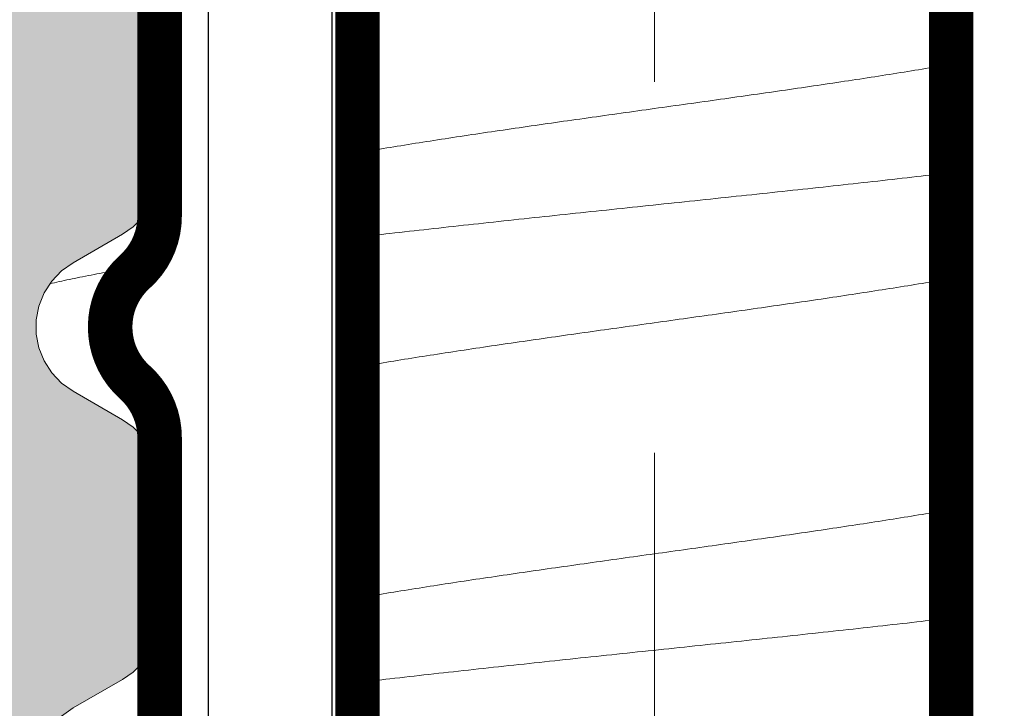
# Model space of a CAD drawing. Units: millimetres. Extents: x 577 to 2755, y -145 to 780.
# Drawn here: x 674 to 678, y 313 to 316 of the extents above; entities that cross this region are included whole.
import ezdxf

# ---------------------------------------------------------------- set-up
doc = ezdxf.new("R2010")
doc.units = ezdxf.units.MM
for name, pattern in [('K5LT32768', [0]), ('K5LT_AXLED', [25.11038589477539, 20.61038589477539, -1.5, 1.5, -1.5]), ('K5LT_THIN', [0])]:
    doc.linetypes.add(name, pattern=pattern)

# ---------------------------------------------------------------- blocks, each defined once
blk = doc.blocks.new('U113')
at = {"color": 7, "linetype": 'K5LT_THIN', "lineweight": 18}
for p, q in [((674.7981103135437, 315.5953884328555), (674.7845757742336, 315.6459000219261)), ((674.8026679875231, 315.5432939802449), (674.7981103135437, 315.5953884328555)), ((674.8026679875218, 315.0134645726762), (674.8026679875231, 315.5432939802449)), ((674.79811031331, 314.9613701187222), (674.8026679875218, 315.0134645726762)), ((674.7845757733037, 314.9108585284307), (674.79811031331, 314.9613701187222)), ((674.7624756076614, 314.8634645709512), (674.7845757733037, 314.9108585284307)), ((674.7324813187508, 314.8206282877354), (674.7624756076614, 314.8634645709512)), ((674.6955042678853, 314.7836512376061), (674.7324813187508, 314.8206282877354)), ((674.6526679840738, 314.7536569495464), (674.6955042678853, 314.7836512376061)), ((674.4526679885837, 314.6381869018546), (674.6526679840738, 314.7536569495464)), ((674.3668520598778, 314.5638269769702), (674.4062097682784, 314.6051041532301)), ((674.4062097682784, 314.6051041532301), (674.4526679885837, 314.6381869018546)), ((674.3360173535091, 314.5158472377707), (674.3668520598778, 314.5638269769702)), ((674.3148200957978, 314.4628990484152), (674.3360173535091, 314.5158472377707)), ((674.3040264108665, 314.4068960944205), (674.3148200957978, 314.4628990484152)), ((674.304026410611, 314.3498624684576), (674.3040264108665, 314.4068960944205)), ((674.3148200950402, 314.2938595143664), (674.304026410611, 314.3498624684576)), ((674.3360173522767, 314.2409113248209), (674.3148200950402, 314.2938595143664)), ((674.3668520582153, 314.1929315853449), (674.3360173522767, 314.2409113248209)), ((674.4062097662456, 314.1516544087322), (674.3668520582153, 314.1929315853449)), ((674.4526679862508, 314.1185716596851), (674.4062097662456, 314.1516544087322)), ((674.652667991171, 314.003101599264), (674.4526679862508, 314.1185716596851)), ((674.6955042731167, 313.9731073109151), (674.652667991171, 314.003101599264)), ((674.7324813222615, 313.9361302609914), (674.6955042731167, 313.9731073109151)), ((674.7624756097086, 313.893293978414), (674.7324813222615, 313.9361302609914)), ((674.7845757742364, 313.8459000219177), (674.7624756097086, 313.893293978414)), ((674.7981103135464, 313.7953884328494), (674.7845757742364, 313.8459000219177)), ((674.8026679875231, 313.743293980242), (674.7981103135464, 313.7953884328494)), ((674.8026679875286, 313.2134645726728), (674.8026679875231, 313.743293980242)), ((674.7981103133168, 313.1613701187171), (674.8026679875286, 313.2134645726728)), ((674.7845757733091, 313.1108585284237), (674.7981103133168, 313.1613701187171)), ((674.7624756076655, 313.0634645709429), (674.7845757733091, 313.1108585284237)), ((674.7324813187527, 313.0206282877266), (674.7624756076655, 313.0634645709429)), ((674.6955042678849, 312.9836512375973), (674.7324813187527, 313.0206282877266)), ((674.6526679840692, 312.9536569495431), (674.6955042678849, 312.9836512375973)), ((674.452667988581, 312.8381869018499), (674.6526679840692, 312.9536569495431)), ((674.406209768277, 312.8051041532249), (674.452667988581, 312.8381869018499))]:
    blk.add_line(p, q, dxfattribs=at)
blk = doc.blocks.new('U123')
h = blk.add_hatch()
h.set_pattern_fill('Металл', angle=90, style=0, pattern_type=0)
h.set_pattern_definition([(90, (0, 0), (-0.5, 3.061616997868383e-17), [])])
h.paths.add_polyline_path([(671.8026679875195, 306.8783792800969), (671.8026679875155, 289.8783792801094), (671.9491145969265, 289.5248258895057), (672.3026679875201, 289.3783792800969), (673.4955612063077, 289.3783792800925), (673.84911459694, 289.5248258895065), (674.1562213781241, 289.8319326706844), (674.3026679875275, 290.1854860612732), (674.3026679875408, 290.2783792800832), (674.2148000218797, 290.4905113144569), (674.0026679875245, 290.5783792800978), (673.5026679874545, 290.5783792801218), (673.2905359531645, 290.6662472457385), (673.2026679875198, 290.8783792800971), (673.2026679875186, 292.4671094428521), (673.9760013208524, 294.4775709708709), (674.0813476439589, 294.5884297864288), (676.2369825626079, 296.7440647050751), (676.8026679875037, 296.9783792800916), (677.3683534124348, 296.7440647050463), (679.523988331034, 294.5884297864491), (680.3987700666913, 292.6199895625536), (680.4026679874869, 292.467109442871), (680.4026679874598, 290.8783792800288), (680.3148000218431, 290.6662472457388), (680.1026679874894, 290.5783792800981), (679.6026679875213, 290.5783792801014), (679.3905359531377, 290.4905113144641), (679.3026679874865, 290.2783792800989), (679.3026679874791, 290.1854860612854), (679.4491145968868, 289.8319326706848), (679.7562213779562, 289.524825889604), (680.1097747686662, 289.3783792800974), (681.3026679874802, 289.3783792800949), (681.6562213780838, 289.524825889506), (681.8026679874902, 289.8783792800972), (681.8026679875118, 306.8783792800471), (681.6562213780866, 307.2319326706851), (681.3026679874895, 307.3783792800971), (680.9026679875076, 307.3783792800983), (680.5491145969095, 307.231932670702), (680.4026679874917, 306.8783792800974), (680.4026679874861, 305.8626116151082), (680.3148000218437, 305.650479580756), (680.1026679874915, 305.5626116151136), (679.8905359531393, 305.650479580756), (679.8428603663563, 305.7126116151127), (679.2045917761366, 306.8181252422557), (678.8026679874895, 308.3181252422588), (678.8026679874866, 313.0311656685946), (678.8905359531518, 313.2432977030018), (678.9026679831713, 313.2547724784448), (679.0022032264226, 313.4616867475433), (678.9262747890887, 313.6783792758171), (678.902667991643, 313.7019860901194), (678.803132748541, 313.9089003593951), (678.8026679874797, 313.9255928916729), (678.8026679874891, 317.6104300876824), (678.4007441988438, 319.1104300876708), (677.2356806893068, 321.1283792802003), (676.9320775099532, 321.3613421932652), (676.8026679875044, 321.378379280095), (676.4491145969466, 321.231932670703), (676.3696552856287, 321.1283792800971), (675.2045917761574, 319.1104300876447), (674.8026679875197, 317.6104300876689), (674.8026679875294, 314.8255928916478), (674.714800021833, 314.6134608571653), (674.7026679914916, 314.6019860813992), (674.603132748561, 314.3950718121465), (674.6790611862307, 314.1783792839904), (674.7026679835558, 314.1547724698991), (674.8022032264732, 313.947858200625), (674.8026679875161, 313.9311656686025), (674.8026679875195, 308.3181252422582), (674.4007441988772, 306.8181252422658), (673.7624756086478, 305.7126116151115), (673.580313701047, 305.5728338672267), (673.3526679875202, 305.6028039939767), (673.2128902396353, 305.7849659015775), (673.2026679875173, 305.8626116151138), (673.2026679875171, 306.8783792800973), (673.0562213781101, 307.231932670691), (672.7026679875137, 307.3783792800969), (672.3026679875604, 307.3783792801099), (671.9491145969224, 307.2319326706846)])
h.paths.add_polyline_path([(673.7148000218156, 296.201781151663), (673.502667987493, 296.1139131860333), (673.2905359531709, 296.2017811516637), (673.2026679875171, 296.4139131860286), (673.202667987517, 301.1391487955619), (673.6045917761633, 302.6391487955482), (676.1098476644972, 306.9783792800962), (676.5956127514416, 307.3511199411265), (676.8026679875046, 307.3783792800951), (677.3683534124469, 307.1440647050317), (677.4954883105167, 306.9783792800937), (680.0007441988696, 302.6391487954955), (680.4026679874908, 301.1391487955485), (680.4026679874664, 296.413913185986), (680.3148000218363, 296.2017811516637), (680.102667987514, 296.1139131860336), (679.8905359531336, 296.2017811516749), (678.3583029060161, 297.7340141987714), (676.8026679875042, 298.3783792800933), (675.2470330689075, 297.7340141987027)])
h.paths.add_polyline_path([(676.0106679875395, 308.6308743470846), (675.7811264498745, 308.6364834356253), (675.622782296571, 308.8027600380156), (675.6026679875188, 308.9107600380304), (675.6026679875185, 317.6104300876836), (675.8974120991929, 318.7104300876674), (676.5428603663748, 319.8283792800923), (676.7250222739877, 319.9681570279858), (676.8026679875051, 319.9783792800996), (677.0148000218657, 319.8905113144387), (677.0624756086258, 319.8283792801013), (677.7079238758313, 318.7104300876277), (678.0026679874904, 317.6104300876688), (678.0026679874924, 308.9107600380343), (677.9148000218471, 308.6986280036754), (677.7026679874882, 308.6107600380302), (677.5946679874849, 308.6308743470784), (676.8026679875042, 308.7783792800947)])
at = {"color": 7, "linetype": 'K5LT_THIN', "const_width": 0.18}
blk.add_lwpolyline([(674.4007441988724, 306.8181252422552, 0.1316524975877567), (674.8026679875195, 308.3181252422585), (674.8026679875219, 313.9311656685693, 0.2134217698914004), (674.7026679918381, 314.1547724784195, -0.4472136065972528), (674.7026679833664, 314.6019860900943, 0.2134217700800639), (674.8026679875197, 314.825592891588), (674.8026679875194, 317.6104300876825, -0.1316524975878272), (675.2045917761657, 319.1104300876707), (676.3696552857019, 321.1283792802002, -0.2679491923815002), (676.8026679875044, 321.378379280095, -0.2679491923814936), (677.235680689381, 321.128379280097), (678.4007441988513, 319.1104300876447, -0.1316524975878217), (678.8026679874897, 317.6104300876692), (678.80266798748, 313.9255928916729, 0.2134217700800675), (678.9026679835179, 313.7019860814245, -0.4472136065972726), (678.9026679914527, 313.2547724699244, 0.2134217698914171), (678.802667987487, 313.0311656685946), (678.8026679874895, 308.318125242253, 0.131652497587752), (679.2045917761318, 306.8181252422661)], format="xyb", dxfattribs=at)
blk.add_lwpolyline([(678.0026679874902, 308.9107600380304), (678.00266798749, 317.6104300876836, 0.1316524975871441), (677.7079238758165, 318.7104300876673), (677.0624756086346, 319.8283792800923, 0.2679491924152524), (676.8026679875044, 319.9783792800996, 0.2679491924152382), (676.5428603663836, 319.8283792801014), (675.8974120991772, 318.7104300876277, 0.1316524975871486), (675.602667987519, 317.6104300876688), (675.6026679875166, 308.9107600380343, 0.5266837846312902), (676.0106679875233, 308.6308743470784, -0.09232798831528671), (676.802667987504, 308.7783792800947, -0.09232798831528816), (677.5946679874695, 308.6308743470845, 0.5266837846312827)], format="xyb", close=True, dxfattribs=at)
blk = doc.blocks.new('U124')
at = {"color": 7, "linetype": 'K5LT_THIN', "lineweight": 18}
for p, q in [((674.752667990897, 314.8476333382278), (674.752667990897, 314.8452581208853)), ((674.752667990897, 313.9453519725953), (674.752667990897, 313.9091252146895)), ((674.752667990897, 313.0476333382128), (674.752667990897, 313.0452581208899))]:
    blk.add_line(p, q, dxfattribs=at)
at = {"color": 7, "linetype": 'K5LT32768', "lineweight": 18}
for points, knots in [([(678.0026679874909, 315.4405214314963), (677.9823564421031, 315.4370204592592), (677.9240947659764, 315.4271114625974), (677.8263622989089, 315.411049273031), (677.7082155998123, 315.3923488272239), (677.5861738551812, 315.3736425718025), (677.4607925802175, 315.3549363134475), (677.3325999613135, 315.3362292522256), (677.2021900520394, 315.3175280614901), (677.0700362505213, 315.2988208841539), (676.891882249327, 315.2738178327454), (676.7133409756043, 315.2489211598445), (676.5352564511613, 315.223927722554), (676.4031454109991, 315.2052266435862), (676.2727326017684, 315.186525011025), (676.1445625877004, 315.1678211862195), (676.0192343564686, 315.1491230397573), (675.8972317320786, 315.1304232044818), (675.7791272238373, 315.1117300962505), (675.681361186028, 315.0956633916862), (675.6230512778748, 315.0857466593493), (675.6026679918668, 315.0822333208046)], [0.2195079581805241, 0.2195079581805241, 0.2195079581805241, 0.2195079581805241, 0.2343689249251031, 0.2621188638198797, 0.2909199466720549, 0.3206152384576801, 0.3511408975255757, 0.3823228771961379, 0.4140236500381425, 0.4461309978836154, 0.4785584343430767, 0.5437352769586532, 0.5761085425596308, 0.6082194898845933, 0.6399396903515608, 0.6711007577663317, 0.7016114369446714, 0.7313039311866064, 0.7600942094849185, 0.7878268774765808, 0.802740333425427, 0.802740333425427, 0.802740333425427, 0.802740333425427]), ([(678.0026679825669, 315.0023024289517), (677.9562060628796, 314.9968619438878), (677.8574427177055, 314.9854583958081), (677.7052045103974, 314.9683122153256), (677.5450330649164, 314.9506584103801), (677.3820321571457, 314.9330033982546), (677.2168230327134, 314.9153474840123), (677.0500353682492, 314.897690946143), (676.882304866629, 314.8800340432294), (676.714270829636, 314.8623770244244), (676.5465737177492, 314.8447201344056), (676.379852705335, 314.8270636222865), (676.2147432407855, 314.8094077482961), (676.051874620307, 314.791752791009), (675.8918675843142, 314.7740990583793), (675.742443621255, 314.7572488638436), (675.6464381357928, 314.7461547708847), (675.6026679875431, 314.7410294659724)], [0.2960621528031718, 0.2960621528031718, 0.2960621528031718, 0.2960621528031718, 0.321240853654367, 0.3495740296317938, 0.3785214342650332, 0.4079741814043286, 0.4378213844695456, 0.4679505988630085, 0.4982482677699827, 0.528600170768813, 0.5588918738516923, 0.5890091800492837, 0.6188385795240235, 0.6482676979222858, 0.6771857420835534, 0.7054839422517105, 0.7292039162923429, 0.7292039162923429, 0.7292039162923429, 0.7292039162923429]), ([(674.7240251827816, 314.6231058744297), (674.7070742315746, 314.6203499182948), (674.6564517353372, 314.6119787426976), (674.5750242603299, 314.5977535676884), (674.4827409816844, 314.5801647056419), (674.4115667951983, 314.5651802332347), (674.3712375237692, 314.555900041127), (674.3586622947905, 314.5529107155182)], [0.8882708012534729, 0.8882708012534729, 0.8882708012534729, 0.8882708012534729, 0.8975143010717346, 0.9158878551424746, 0.9327610177554999, 0.9480769006016943, 0.9550338285299007, 0.9550338285299007, 0.9550338285299007, 0.9550338285299007]), ([(675.6026679875176, 314.2162079162533), (675.6230512035963, 314.2197212427598), (675.6813610483396, 314.2296379648044), (675.7791269573991, 314.2457046493259), (675.8972314150215, 314.2643977511698), (676.0192340333069, 314.2830975873862), (676.1445623201853, 314.3017957431061), (676.272732441108, 314.3204995840201), (676.403145321221, 314.3392012272229), (676.5352564361583, 314.3579023166803), (676.7133409759026, 314.3828957561668), (676.8918822496034, 314.4077924291755), (677.0700362508123, 314.4327954802602), (677.2021900522504, 314.4515026578924), (677.332599961539, 314.4702038483333), (677.4607925803921, 314.4889109098262), (677.5861738553922, 314.5076171679725), (677.708215600016, 314.5263234233853), (677.8263622990617, 314.545023869407), (677.9240947645594, 314.5610860584843), (677.9823564391218, 314.5709950549806), (678.0026679829616, 314.5744960269715)], [0.2195079642098539, 0.2195079642098539, 0.2195079642098539, 0.2195079642098539, 0.2344213684730576, 0.2621540403609801, 0.2909442699596975, 0.3206367692016615, 0.3511474846902871, 0.3823085482318946, 0.4140287908851242, 0.4461397482183206, 0.4785130126766012, 0.5436898529915947, 0.5761172883031027, 0.6082246349947222, 0.6399254067144593, 0.6711073852878491, 0.7016330432747121, 0.7313283340120581, 0.7601294158514973, 0.7878793537391205, 0.802740318827916, 0.802740318827916, 0.802740318827916, 0.802740318827916]), ([(674.752667990897, 313.9453519725953), (674.752667990897, 313.95176727645), (674.7563358117532, 313.965889055552), (674.7708447083041, 313.9849975691181), (674.7848306823862, 313.9964888860977), (674.7933119215168, 314.0024948246999), (674.7939543896018, 314.0029447322429)], [0, 0, 0, 0, 0.004625568041256704, 0.01012503114487491, 0.01704543869297399, 0.01761044341954559, 0.01761044341954559, 0.01761044341954559, 0.01761044341954559]), ([(678.0026679874909, 313.6405214315007), (677.9823564421031, 313.6370204592638), (677.9240947659764, 313.6271114626018), (677.8263622989089, 313.6110492730356), (677.7082155998123, 313.5923488272285), (677.5861738551812, 313.5736425718071), (677.4607925802175, 313.5549363134521), (677.3325999613135, 313.5362292522302), (677.2021900520394, 313.5175280614947), (677.0700362505213, 313.4988208841585), (676.891882249327, 313.47381783275), (676.7133409756043, 313.4489211598491), (676.5352564511613, 313.4239277225586), (676.4031454109991, 313.4052266435908), (676.2727326017684, 313.3865250110296), (676.1445625877004, 313.3678211862241), (676.0192343564686, 313.3491230397619), (675.8972317320786, 313.3304232044864), (675.7791272238373, 313.3117300962551), (675.681361186028, 313.2956633916908), (675.6230512778748, 313.2857466593539), (675.6026679918668, 313.2822333208094)], [0.2195079581803023, 0.2195079581803023, 0.2195079581803023, 0.2195079581803023, 0.2343689249251031, 0.2621188638198797, 0.2909199466720549, 0.3206152384576801, 0.3511408975255757, 0.3823228771961379, 0.4140236500381425, 0.4461309978836154, 0.4785584343430767, 0.5437352769586532, 0.5761085425596308, 0.6082194898845933, 0.6399396903515608, 0.6711007577663317, 0.7016114369446714, 0.7313039311866064, 0.7600942094849185, 0.7878268774765808, 0.802740333425427, 0.802740333425427, 0.802740333425427, 0.802740333425427]), ([(678.002667982566, 313.2023024289563), (677.9562060628787, 313.1968619438921), (677.8574427177045, 313.1854583958127), (677.7052045103974, 313.1683122153302), (677.5450330649164, 313.1506584103847), (677.3820321571457, 313.1330033982592), (677.2168230327134, 313.1153474840169), (677.0500353682492, 313.0976909461476), (676.882304866629, 313.080034043234), (676.714270829636, 313.062377024429), (676.5465737177492, 313.0447201344102), (676.379852705335, 313.0270636222911), (676.2147432407855, 313.0094077483006), (676.051874620307, 312.9917527910136), (675.8918675843142, 312.9740990583839), (675.742443621255, 312.9572488638482), (675.6464381357928, 312.9461547708891), (675.6026679875431, 312.9410294659772)], [0.2960621528035003, 0.2960621528035003, 0.2960621528035003, 0.2960621528035003, 0.321240853654367, 0.3495740296317938, 0.3785214342650332, 0.4079741814043286, 0.4378213844695456, 0.4679505988630085, 0.4982482677699827, 0.528600170768813, 0.5588918738516923, 0.5890091800492837, 0.6188385795240235, 0.6482676979222858, 0.6771857420835534, 0.7054839422517105, 0.7292039162923429, 0.7292039162923429, 0.7292039162923429, 0.7292039162923429])]:
    blk.add_open_spline(points, degree=3, knots=knots, dxfattribs=at)
for points in [[(674.8102025410972, 314.8794098170952), (674.7901374477897, 314.8674906979247), (674.770068235257, 314.855578510904), (674.7499951927903, 314.843672777997)], [(674.8102025410972, 313.0794098170998), (674.790137447796, 313.0674906979332), (674.7700682352697, 313.0555785109166), (674.7499951928103, 313.0436727780136)]]:
    blk.add_open_spline(points, degree=3, dxfattribs=at)
at = {"color": 7, "linetype": 'K5LT_THIN', "lineweight": 18}
blk.add_open_spline([(674.7500289988238, 313.913036520853), (674.7509173507588, 313.9125096206903), (674.7518056951931, 313.9119827078848), (674.7526940321022, 313.911455782395)], degree=3, dxfattribs=at)

msp = doc.modelspace()

# ---------------------------------------------------------------- hatches: boundary and pattern name
at = {"true_color": 0xc0c0c0}
h = msp.add_hatch(color=9, dxfattribs=at)
h.paths.add_polyline_path([(671.80266798752, 330.5783792801017), (671.8026679875195, 307.8783792800969), (671.8122753473178, 307.7808341190889), (671.840728221264, 307.6870375639141), (671.8869331813682, 307.6005941635872), (671.9491145969262, 307.5248258895035), (672.0248828710098, 307.4626444739456), (672.1113262713368, 307.4164395138414), (672.2051228265116, 307.3879866398952), (672.3026679875195, 307.3783792800969), (673.8026679875095, 307.3783792800969), (673.9002131485202, 307.3879866398952), (673.9940097036949, 307.4164395138414), (674.0804531040219, 307.4626444739456), (674.1562213781056, 307.5248258895035), (674.2184027936635, 307.6005941635872), (674.2646077537677, 307.6870375639141), (674.2930606277139, 307.7808341190889), (674.3026679875122, 307.8783792800969), (674.3026679875159, 308.978379280099), (674.3072256617245, 309.0304737340543), (674.3207602017321, 309.0809853243463), (674.3428603673749, 309.1283792818263), (674.3728546562863, 309.1712155650416), (674.4098317071532, 309.2081926151709), (674.452667990967, 309.2381869032279), (674.6526679840683, 309.3536569495441), (674.6955042678826, 309.3836512376001), (674.7324813187486, 309.4206282877303), (674.7624756076596, 309.4634645709466), (674.7845757733014, 309.510858528427), (674.7981103133072, 309.5613701187199), (674.8026679875177, 309.6134645726747), (674.8026679875304, 310.1432939802435), (674.7981103135542, 310.1953884328555), (674.7845757742441, 310.2459000219283), (674.7624756097146, 310.2932939784291), (674.7324813222642, 310.3361302610097), (674.6955042731149, 310.3731073109352), (674.6526679911638, 310.403101599285), (674.4526679862513, 310.5185716596861), (674.4062097662438, 310.5516544087277), (674.3668520582144, 310.59293158534), (674.3360173522758, 310.6409113248151), (674.3148200950397, 310.6938595143602), (674.3040264106105, 310.7498624684504), (674.3040264108661, 310.8068960944129), (674.3148200957964, 310.8628990484067), (674.3360173535068, 310.9158472377617), (674.3668520598746, 310.9638269769612), (674.4062097682738, 311.0051041532211), (674.4526679885778, 311.0381869018461), (674.6526679840692, 311.1536569495474), (674.6955042678817, 311.1836512376044), (674.7324813187472, 311.2206282877328), (674.7624756076586, 311.2634645709472), (674.7845757733014, 311.3108585284263), (674.798110313309, 311.3613701187169), (674.8026679875218, 311.4134645726699), (674.8026679875195, 311.9432939802464), (674.7981103135455, 311.9953884328561), (674.7845757742359, 312.0459000219262), (674.7624756097077, 312.0932939784238), (674.7324813222597, 312.136130261003), (674.6955042731131, 312.1731073109277), (674.6526679911656, 312.203101599277), (674.4526679862518, 312.3185716596886), (674.4062097662447, 312.3516544087311), (674.3668520582157, 312.3929315853438), (674.3360173522781, 312.4409113248194), (674.314820095042, 312.493859514364), (674.3040264106128, 312.5498624684546), (674.3040264108683, 312.6068960944172), (674.3148200957996, 312.662899048411), (674.33601735351, 312.715847237766), (674.3668520598778, 312.763826976965), (674.406209768277, 312.8051041532249), (674.452667988581, 312.8381869018499), (674.6526679840692, 312.9536569495431), (674.6955042678849, 312.9836512375973), (674.7324813187527, 313.0206282877266), (674.7624756076655, 313.0634645709429), (674.7845757733091, 313.1108585284237), (674.7981103133168, 313.1613701187171), (674.8026679875286, 313.2134645726728), (674.8026679875231, 313.743293980242), (674.7981103135464, 313.7953884328494), (674.7845757742364, 313.8459000219177), (674.7624756097086, 313.893293978414), (674.7324813222615, 313.9361302609914), (674.6955042731167, 313.9731073109151), (674.652667991171, 314.003101599264), (674.4526679862508, 314.1185716596851), (674.4062097662456, 314.1516544087322), (674.3668520582153, 314.1929315853449), (674.3360173522767, 314.2409113248209), (674.3148200950402, 314.2938595143664), (674.304026410611, 314.3498624684576), (674.3040264108665, 314.4068960944205), (674.3148200957978, 314.4628990484152), (674.3360173535091, 314.5158472377707), (674.3668520598778, 314.5638269769702), (674.4062097682784, 314.6051041532301), (674.4526679885837, 314.6381869018546), (674.6526679840738, 314.7536569495464), (674.6955042678853, 314.7836512376061), (674.7324813187508, 314.8206282877354), (674.7624756076614, 314.8634645709512), (674.7845757733037, 314.9108585284307), (674.79811031331, 314.9613701187222), (674.8026679875218, 315.0134645726762), (674.8026679875231, 315.5432939802449), (674.7981103135437, 315.5953884328555), (674.7845757742336, 315.6459000219261), (674.7624756097046, 315.6932939784247), (674.7324813222556, 315.7361302610038), (674.6955042731081, 315.7731073109285), (674.6526679911592, 315.8031015992774), (674.4526679862549, 315.9185716596949), (674.406209766247, 315.9516544087364), (674.3668520582175, 315.9929315853487), (674.3360173522794, 316.0409113248238), (674.3148200950434, 316.0938595143689), (674.3040264106141, 316.1498624684591), (674.3040264108697, 316.2068960944212), (674.3148200958001, 316.262899048415), (674.3360173535104, 316.31584723777), (674.3668520598778, 316.3638269769694), (674.406209768277, 316.4051041532293), (674.452667988581, 316.4381869018544), (674.6526679840647, 316.5536569495412), (674.695504267878, 316.5836512375963), (674.7324813187436, 316.6206282877256), (674.7624756076541, 316.6634645709405), (674.784575773296, 316.7108585284195), (674.7981103133027, 316.7613701187106), (674.802667987514, 316.8134645726641), (674.8026679875195, 317.3432939802478), (674.7981103135451, 317.3953884328566), (674.7845757742355, 317.4459000219258), (674.7624756097082, 317.4932939784235), (674.7324813222606, 317.5361302610022), (674.6955042731145, 317.5731073109268), (674.6526679911678, 317.6031015992767), (674.4526679862581, 317.7185716596837), (674.4062097662534, 317.7516544087298), (674.3668520582239, 317.7929315853412), (674.3360173522854, 317.8409113248158), (674.3148200950484, 317.8938595143604), (674.3040264106182, 317.9498624684502), (674.3040264108729, 318.0068960944122), (674.3148200958024, 318.0628990484061), (674.3360173535114, 318.115847237761), (674.3668520598783, 318.1638269769605), (674.4062097682761, 318.2051041532213), (674.4526679885792, 318.2381869018473), (674.6526679840692, 318.35365694953), (674.6955042678812, 318.3836512375915), (674.7324813187477, 318.4206282877217), (674.7624756076586, 318.4634645709384), (674.784575773301, 318.5108585284192), (674.7981103133072, 318.5613701187121), (674.8026679875177, 318.6134645726675), (674.8026679875231, 319.1432939802507), (674.7981103135501, 319.1953884328614), (674.7845757742382, 319.2459000219314), (674.7624756097082, 319.2932939784291), (674.7324813222583, 319.3361302610078), (674.6955042731099, 319.3731073109311), (674.6526679911606, 319.4031015992796), (674.4526679862513, 319.5185716596861), (674.4062097660501, 319.5516544088882), (674.3668520578988, 319.5929315857311), (674.3360173519247, 319.6409113254817), (674.3148200947496, 319.6938595153219), (674.3040264104836, 319.7498624696996), (674.3040264110016, 319.8068960959126), (674.3148200962844, 319.8628990500943), (674.3360173544208, 319.9158472395493), (674.3668520612662, 319.9638269787401), (674.4062097701669, 320.0051041548681), (674.452667990967, 320.0381869032299), (674.6526679840692, 320.1536569495329), (674.6955042678785, 320.1836512375953), (674.7324813187431, 320.220628287726), (674.7624756076523, 320.2634645709427), (674.7845757732923, 320.3108585284231), (674.7981103132968, 320.3613701187155), (674.8026679875063, 320.4134645726695), (674.8026679875159, 321.6463284725578), (674.8178602345045, 321.8199766502225), (674.8629753667308, 321.9883486158787), (674.9366425837318, 322.146328472551), (675.9366425837263, 323.8783792801041), (676.0469184131573, 324.0332400140501), (676.1845090012919, 324.1644323748483), (676.3444414657858, 324.2672147287608), (676.5209354306728, 324.3378722537204), (676.7076119442115, 324.3738512026785), (676.8977240308207, 324.373851202678), (677.0844005443589, 324.3378722537182), (677.2608945092454, 324.2672147287572), (677.4208269737389, 324.1644323748433), (677.5584175618726, 324.0332400140442), (677.6686933913018, 323.8783792800969), (678.6686933912995, 322.1463284725437), (678.7423606083023, 321.9883486158642), (678.7874757405291, 321.8199766502007), (678.8026679875159, 321.6463284725287), (678.8026679875122, 321.3134645726641), (678.8072256617231, 321.2613701187097), (678.8207602017299, 321.2108585284182), (678.8428603673726, 321.1634645709382), (678.8728546562836, 321.1206282877229), (678.9098317071496, 321.0836512375936), (678.9526679909629, 321.0536569495362), (679.1526679864448, 320.9381869018507), (679.199126206747, 320.9051041532266), (679.2384839151439, 320.8638269769676), (679.2693186215104, 320.81584723777), (679.2905158792203, 320.7628990484172), (679.3013095641511, 320.7068960944252), (679.3013095644071, 320.649862468465), (679.2905158799797, 320.5938595143766), (679.2693186227459, 320.5409113248329), (679.2384839168105, 320.4929315853583), (679.1991262087843, 320.4516544087455), (679.15266798878, 320.4185716597035), (678.9526679838684, 320.3031015992783), (678.90983170192, 320.2731073109294), (678.8728546527725, 320.2361302610043), (678.8428603653235, 320.1932939784251), (678.8207602007949, 320.1459000219261), (678.8072256614848, 320.0953884328555), (678.80266798751, 320.0432939802454), (678.8026679875086, 319.5134645726685), (678.8072256617218, 319.4613701187131), (678.820760201729, 319.4108585284207), (678.8428603673722, 319.3634645709403), (678.8728546562841, 319.320628287724), (678.9098317071509, 319.2836512375948), (678.9526679909652, 319.2536569495373), (679.1526679864494, 319.1381869018546), (679.1991262067515, 319.1051041532282), (679.2384839151503, 319.0638269769688), (679.2693186215181, 319.0158472377702), (679.2905158792285, 318.9628990484157), (679.3013095641597, 318.9068960944228), (679.3013095644158, 318.8498624684607), (679.2905158799879, 318.7938595143705), (679.2693186227527, 318.7409113248259), (679.238483916816, 318.6929315853504), (679.1991262087879, 318.6516544087372), (679.1526679887813, 318.6185716596951), (678.9526679838648, 318.5031015992754), (678.9098317019191, 318.4731073109238), (678.8728546527734, 318.436130261), (678.8428603653254, 318.3932939784222), (678.8207602007976, 318.3459000219254), (678.8072256614871, 318.2953884328572), (678.8026679875113, 318.2432939802493), (678.8026679875086, 317.7134645726728), (678.807225661729, 317.6613701187189), (678.8207602017358, 317.6108585284278), (678.8428603673781, 317.5634645709483), (678.8728546562891, 317.520628287733), (678.9098317071546, 317.4836512376041), (678.9526679909675, 317.4536569495467), (679.1526679864457, 317.3381869018517), (679.1991262067484, 317.3051041532258), (679.2384839151471, 317.2638269769668), (679.2693186215154, 317.2158472377687), (679.2905158792262, 317.1628990484146), (679.3013095641579, 317.1068960944217), (679.3013095644144, 317.0498624684597), (679.2905158799865, 316.9938595143699), (679.2693186227518, 316.9409113248253), (679.2384839168151, 316.8929315853493), (679.1991262087874, 316.8516544087365), (679.1526679887813, 316.8185716596945), (678.9526679838643, 316.703101599272), (678.9098317019132, 316.6731073109263), (678.8728546527666, 316.6361302610007), (678.8428603653185, 316.5932939784207), (678.8207602007903, 316.5459000219212), (678.8072256614812, 316.4953884328502), (678.8026679875077, 316.44329398024), (678.8026679875086, 315.9134645726699), (678.8072256617213, 315.861370118716), (678.820760201728, 315.810858528424), (678.8428603673703, 315.7634645709445), (678.8728546562813, 315.7206282877287), (678.9098317071469, 315.6836512375994), (678.9526679909602, 315.6536569495415), (679.1526679864439, 315.5381869018497), (679.199126206747, 315.5051041532242), (679.2384839151462, 315.4638269769653), (679.2693186215145, 315.4158472377676), (679.2905158792257, 315.3628990484135), (679.3013095641579, 315.3068960944211), (679.3013095644149, 315.2498624684595), (679.2905158799874, 315.1938595143697), (679.2693186227532, 315.1409113248246), (679.2384839168174, 315.0929315853491), (679.1991262087902, 315.0516544087354), (679.1526679887845, 315.018571659693), (678.9526679838648, 314.9031015992769), (678.9098317019173, 314.873107310927), (678.8728546527711, 314.8361302610019), (678.8428603653235, 314.7932939784223), (678.8207602007963, 314.7459000219237), (678.8072256614876, 314.6953884328532), (678.802667987514, 314.6432939802435), (678.802667987505, 314.1134645726743), (678.8072256617168, 314.0613701187194), (678.820760201723, 314.0108585284265), (678.8428603673649, 313.9634645709461), (678.8728546562763, 313.9206282877294), (678.9098317071423, 313.8836512375992), (678.9526679909561, 313.8536569495413), (679.1526679864485, 313.7381869018536), (679.1991262067502, 313.7051041532259), (679.2384839151484, 313.6638269769669), (679.2693186215158, 313.6158472377692), (679.2905158792266, 313.5628990484156), (679.3013095641579, 313.5068960944232), (679.3013095644144, 313.449862468462), (679.290515879987, 313.3938595143723), (679.2693186227527, 313.3409113248281), (679.2384839168169, 313.2929315853526), (679.1991262087897, 313.2516544087398), (679.1526679887845, 313.2185716596973), (678.9526679838611, 313.1031015992739), (678.9098317019132, 313.0731073109241), (678.872854652767, 313.0361302609986), (678.8428603653194, 312.9932939784189), (678.8207602007926, 312.9459000219204), (678.8072256614835, 312.8953884328503), (678.8026679875104, 312.8432939802406), (678.8026679875013, 312.3134645726714), (678.8072256617131, 312.2613701187165), (678.8207602017189, 312.2108585284232), (678.8428603673613, 312.1634645709423), (678.8728546562718, 312.1206282877256), (678.9098317071382, 312.0836512375949), (678.952667990952, 312.0536569495362), (679.1526679864448, 311.938186901858), (679.1991262067493, 311.9051041532343), (679.2384839151493, 311.8638269769749), (679.2693186215181, 311.8158472377763), (679.2905158792294, 311.7628990484218), (679.3013095641616, 311.7068960944284), (679.301309564418, 311.6498624684659), (679.2905158799902, 311.5938595143753), (679.269318622755, 311.5409113248297), (679.2384839168178, 311.4929315853537), (679.1991262087893, 311.4516544087405), (679.1526679887822, 311.4185716596985), (678.9526679838575, 311.3031015992783), (678.9098317019091, 311.273107310928), (678.872854652762, 311.2361302610016), (678.8428603653135, 311.193293978421), (678.8207602007863, 311.1459000219206), (678.807225661478, 311.0953884328487), (678.8026679875054, 311.0432939802381), (678.8026679875013, 310.5134645726757), (678.8072256617131, 310.4613701187209), (678.8207602017189, 310.4108585284275), (678.8428603673613, 310.3634645709467), (678.8728546562718, 310.32062828773), (678.9098317071382, 310.2836512375993), (678.952667990952, 310.2536569495405), (679.152667986453, 310.1381869018546), (679.1991262067552, 310.1051041532282), (679.2384839151543, 310.0638269769684), (679.2693186215222, 310.0158472377693), (679.2905158792325, 309.9628990484148), (679.3013095641634, 309.9068960944214), (679.3013095644194, 309.8498624684594), (679.2905158799906, 309.7938595143692), (679.2693186227555, 309.7409113248241), (679.2384839168183, 309.6929315853486), (679.1991262087897, 309.6516544087358), (679.1526679887827, 309.6185716596938), (678.9526679838575, 309.5031015992754), (678.9098317019077, 309.4731073109283), (678.8728546527607, 309.4361302610027), (678.8428603653126, 309.3932939784227), (678.8207602007849, 309.3459000219236), (678.8072256614757, 309.2953884328522), (678.8026679875022, 309.243293980242), (678.802667987494, 308.7134645726728), (678.8072256617054, 308.6613701187166), (678.8207602017135, 308.6108585284228), (678.8428603673576, 308.5634645709415), (678.8728546562709, 308.5206282877248), (678.90983170714, 308.483651237595), (678.9526679909566, 308.4536569495381), (679.1526679840665, 308.3381869032269), (679.1955042678767, 308.3081926151681), (679.2324813187417, 308.2712155650402), (679.2624756076518, 308.2283792818262), (679.2845757732941, 308.1809853243481), (679.2981103133018, 308.1304737340579), (679.3026679875145, 308.0783792801053), (679.3026679875195, 307.8783792800969), (679.3122753473192, 307.7808341190898), (679.3407282212659, 307.6870375639164), (679.386933181371, 307.6005941635904), (679.4491145969289, 307.5248258895081), (679.5248828710121, 307.4626444739515), (679.6113262713386, 307.4164395138478), (679.7051228265125, 307.3879866399025), (679.8026679875195, 307.3783792801041), (681.3026679875159, 307.3783792800969), (681.4002131485238, 307.3879866398952), (681.4940097036986, 307.4164395138414), (681.5804531040255, 307.4626444739456), (681.6562213781092, 307.5248258895035), (681.7184027936671, 307.6005941635872), (681.7646077537713, 307.6870375639141), (681.7930606277175, 307.7808341190889), (681.8026679875122, 307.8783792800969), (681.802667987505, 330.5783792801012), (681.8084324033819, 330.6369063767061), (681.8255041277505, 330.69318430981), (681.8532271038137, 330.7450503500054), (681.8905359531489, 330.7905113144548), (681.9359969175991, 330.8278201637886), (681.9878629577954, 330.8555431398509), (682.0441408908998, 330.8726148642181), (682.1026679875042, 330.8783792800969), (685.2830527314811, 330.8783792800969), (685.3351471853341, 330.8829369542964), (685.3856587755442, 330.8964714942567), (685.4330527329582, 330.9185716598245), (685.4758890161308, 330.9485659486377), (685.5128660662465, 330.9855429993886), (685.5428603543235, 331.0283792830769), (685.5759431133545, 331.0748374981526), (685.6172202899172, 331.1141952071671), (685.6652000295969, 331.1450299139783), (685.7181482195535, 331.1662271719192), (685.7741511742049, 331.1770208568419), (685.8311848008113, 331.1770208568419), (685.8871877554627, 331.1662271719197), (685.9401359454189, 331.1450299139788), (685.988115685099, 331.1141952071675), (686.0293928616622, 331.0748374981531), (686.0624756103682, 331.0283792771161), (686.0924699087648, 330.9855429993868), (686.1294469588804, 330.9485659486363), (686.172283242053, 330.9185716598236), (686.2196771994666, 330.8964714942563), (686.2701887896762, 330.8829369542964), (686.3222832435397, 330.8783792801005), (690.5026679875057, 330.8783792801041), (690.5611950841142, 330.8726148642218), (690.6174730172186, 330.8555431398545), (690.6693390574148, 330.8278201637918), (690.7148000218647, 330.790511314457), (690.7521088711999, 330.7450503500072), (690.7798318472621, 330.6931843098109), (690.7969035716299, 330.6369063767065), (690.802667987509, 330.5783792801017), (690.8026679875159, 325.8783792800969), (690.7969035716358, 325.8198521834925), (690.7798318472671, 325.7635742503885), (690.7521088712035, 325.7117082101931), (690.7148000218683, 325.6662472457438), (690.669339057418, 325.6289383964095), (690.6174730172218, 325.6012154203472), (690.5611950841173, 325.5841436959799), (690.502667987513, 325.5783792801012), (690.1026679875079, 325.5783792800939), (690.0441408908994, 325.5726148642184), (689.987862957795, 325.5555431398511), (689.9359969175987, 325.5278201637884), (689.8905359531489, 325.4905113144541), (689.8532271038141, 325.4450503500038), (689.8255041277519, 325.393184309808), (689.8084324033841, 325.3369063767036), (689.802667987505, 325.2783792800988), (689.8026679875086, 325.1854860612948), (689.8088238172079, 325.1072688287727), (689.8271397293586, 325.0309775641035), (689.8571647254137, 324.9584908114193), (689.8981594903223, 324.8915934351421), (689.9491145969189, 324.8319326706942), (690.2562213781073, 324.5248258895076), (690.3158821425516, 324.4738707829101), (690.3827795188283, 324.4328760180033), (690.4552662715112, 324.4028510219496), (690.531557536179, 324.3845351097993), (690.6097747686993, 324.3783792800969), (692.4955612063179, 324.3783792800969), (692.5737784388423, 324.3845351098034), (692.6500697035101, 324.4028510219537), (692.7225564561929, 324.4328760180074), (692.7894538324697, 324.4738707829142), (692.8491145969172, 324.524825889509), (693.1562213781042, 324.8319326706983), (693.2184027936626, 324.9077009447788), (693.2646077537654, 324.9941443451057), (693.2930606277093, 325.08794090028), (693.3026679875063, 325.1854860612871), (693.3026679875159, 325.2783792801056), (693.2969035716317, 325.3369063767104), (693.279831847263, 325.3931843098144), (693.2521088711999, 325.4450503500098), (693.2148000218647, 325.4905113144591), (693.1693390574144, 325.527820163793), (693.1174730172181, 325.5555431398552), (693.0611950841137, 325.5726148642225), (693.0026679875093, 325.5783792801012), (692.502667987513, 325.5783792801012), (692.4505735342129, 325.5829369542007), (692.4000619445153, 325.5964714938686), (692.3526679875129, 325.6185716589689), (692.3098317046072, 325.6485659471687), (692.2728546545775, 325.6855429971984), (692.2428603663777, 325.7283792801045), (692.2207602012775, 325.7757732371069), (692.2072256616095, 325.8262848268046), (692.2026679875132, 325.8783792801046), (692.2026679875028, 330.0783792801085), (692.2084324033856, 330.1369063767133), (692.2255041277529, 330.1931843098178), (692.2532271038156, 330.245050350014), (692.2905359531503, 330.2905113144639), (692.3359969176001, 330.3278201637986), (692.3878629577964, 330.3555431398613), (692.4441408909008, 330.3726148642286), (692.5026679875057, 330.3783792801078), (695.7830527314702, 330.3783792801114), (695.8351471853355, 330.3829369543037), (695.8856587755461, 330.3964714942645), (695.933052732961, 330.4185716598331), (695.975889016134, 330.4485659486472), (696.0128660662497, 330.4855429993995), (696.0428603543266, 330.5283792830892), (696.0759431133545, 330.5748374981663), (696.1172202899172, 330.6141952071798), (696.1652000295965, 330.645029913991), (696.2181482195522, 330.666227171931), (696.2741511742031, 330.6770208568532), (696.3311848008086, 330.6770208568532), (696.3871877554595, 330.6662271719306), (696.4401359454152, 330.6450299139901), (696.4881156850945, 330.6141952071789), (696.5293928616568, 330.5748374981649), (696.5624756103623, 330.5283792771279), (696.5924699087639, 330.4855429993995), (696.6294469588795, 330.4485659486472), (696.672283242053, 330.4185716598331), (696.7196771994675, 330.3964714942645), (696.7701887896781, 330.3829369543037), (696.8222832435433, 330.3783792801078), (700.1026679875115, 330.3783792801041), (700.1611950841236, 330.3726148642218), (700.217473017228, 330.3555431398545), (700.2693390574243, 330.3278201637918), (700.3148000218746, 330.290511314457), (700.3521088712093, 330.2450503500067), (700.379831847272, 330.1931843098105), (700.3969035716393, 330.1369063767061), (700.4026679875185, 330.0783792801012), (700.4026679875144, 325.8783792801041), (700.3969035716343, 325.8198521834997), (700.3798318472657, 325.7635742503958), (700.3521088712021, 325.7117082102004), (700.3148000218669, 325.666247245751), (700.2693390574166, 325.6289383964167), (700.2174730172203, 325.6012154203545), (700.1611950841159, 325.5841436959872), (700.1026679875115, 325.5783792801085), (699.6026679875079, 325.5783792801012), (699.5441408909066, 325.5726148642188), (699.4878629578022, 325.5555431398516), (699.435996917606, 325.5278201637889), (699.3905359531557, 325.4905113144541), (699.3532271038209, 325.4450503500038), (699.3255041277582, 325.3931843098076), (699.308432403391, 325.3369063767032), (699.3026679875118, 325.2783792800983), (699.302667987505, 325.1854860612875), (699.3088238172083, 325.1072688287672), (699.3271397293586, 325.0309775640994), (699.3571647254123, 324.9584908114171), (699.3981594903196, 324.8915934351403), (699.4491145969143, 324.8319326706933), (699.7562213781109, 324.5248258895149), (699.8158821425557, 324.4738707829179), (699.8827795188324, 324.4328760180106), (699.9552662715148, 324.4028510219568), (700.0315575361826, 324.3845351098071), (700.1097747687029, 324.3783792801046), (701.3026679875086, 324.3783792801041), (701.4002131485202, 324.3879866399025), (701.4940097036949, 324.4164395138487), (701.5804531040219, 324.4626444739529), (701.6562213781056, 324.5248258895108), (701.7184027936635, 324.6005941635945), (701.7646077537677, 324.6870375639214), (701.7930606277139, 324.7808341190962), (701.8026679875122, 324.8783792801041), (701.8026679875086, 409.0783792801012), (701.7969035716258, 409.1369063767061), (701.7798318472585, 409.1931843098105), (701.7521088711958, 409.2450503500067), (701.714800021861, 409.2905113144566), (701.6693390574112, 409.3278201637913), (701.6174730172149, 409.355543139854), (701.5611950841105, 409.3726148642213), (701.5026679875057, 409.3783792801005), (652.1026679875333, 409.3783792801041), (652.0441408909285, 409.3726148642218), (651.9878629578241, 409.3555431398545), (651.9359969176278, 409.3278201637918), (651.890535953178, 409.290511314457), (651.8532271038428, 409.2450503500072), (651.8255041277805, 409.1931843098109), (651.8084324034128, 409.1369063767065), (651.8026679875336, 409.0783792801017), (651.8026679875231, 324.8783792800969), (651.8122753473215, 324.7808341190889), (651.8407282212677, 324.6870375639141), (651.8869331813719, 324.6005941635872), (651.9491145969298, 324.5248258895035), (652.0248828710135, 324.4626444739456), (652.1113262713404, 324.4164395138414), (652.2051228265152, 324.3879866398952), (652.3026679875231, 324.3783792800969), (653.4955612063361, 324.3783792801041), (653.5931063673404, 324.3879866399029), (653.6869029225147, 324.4164395138487), (653.7733463228417, 324.4626444739529), (653.8491145969253, 324.5248258895108), (654.156221378116, 324.8319326706919), (654.2071764847117, 324.891593435138), (654.2481712496194, 324.9584908114152), (654.2781962456736, 325.0309775640981), (654.2965121578238, 325.1072688287663), (654.3026679875263, 325.1854860612875), (654.3026679875231, 325.2783792801056), (654.2969035716449, 325.3369063767095), (654.2798318472758, 325.3931843098121), (654.2521088712117, 325.4450503500066), (654.2148000218765, 325.4905113144546), (654.1693390574267, 325.5278201637875), (654.1174730172309, 325.5555431398484), (654.0611950841273, 325.5726148642152), (654.0026679875239, 325.5783792800939), (653.5026679875202, 325.5783792801085), (653.4441408909199, 325.5841436959904), (653.387862957816, 325.6012154203577), (653.3359969176202, 325.6289383964195), (653.2905359531703, 325.6662472457533), (653.2532271038356, 325.7117082102022), (653.2255041277724, 325.7635742503976), (653.2084324034042, 325.8198521835011), (653.2026679875241, 325.878379280105), (653.2026679875173, 330.0783792801085), (653.2084324033979, 330.1369063767133), (653.2255041277665, 330.1931843098173), (653.2532271038297, 330.2450503500127), (653.2905359531649, 330.290511314462), (653.3359969176151, 330.3278201637959), (653.3878629578114, 330.3555431398581), (653.4441408909158, 330.3726148642254), (653.5026679875202, 330.3783792801041), (656.7830527314884, 330.3783792801114), (656.8351471853537, 330.3829369543037), (656.8856587755647, 330.3964714942645), (656.9330527329791, 330.4185716598331), (656.9758890161527, 330.4485659486477), (657.0128660662683, 330.4855429994), (657.0428603543448, 330.5283792830896), (657.0759431133727, 330.5748374981663), (657.117220289935, 330.6141952071798), (657.1652000296142, 330.6450299139906), (657.2181482195699, 330.666227171931), (657.2741511742204, 330.6770208568532), (657.3311848008259, 330.6770208568532), (657.3871877554764, 330.666227171931), (657.4401359454321, 330.6450299139906), (657.4881156851113, 330.6141952071798), (657.5293928616736, 330.5748374981663), (657.5624756103796, 330.5283792771302), (657.5924699087784, 330.4855429993995), (657.629446958894, 330.4485659486472), (657.6722832420676, 330.4185716598331), (657.719677199482, 330.3964714942645), (657.7701887896926, 330.3829369543037), (657.8222832435579, 330.3783792801078), (661.1026679875224, 330.3783792801041), (661.1611950841345, 330.372614864229), (661.217473017239, 330.3555431398618), (661.2693390574352, 330.3278201637991), (661.314800021885, 330.2905113144643), (661.3521088712203, 330.2450503500145), (661.3798318472825, 330.1931843098182), (661.3969035716502, 330.1369063767138), (661.4026679875294, 330.0783792801089), (661.4026679875217, 325.8783792800969), (661.3969035716416, 325.8198521834925), (661.379831847273, 325.7635742503885), (661.3521088712093, 325.7117082101931), (661.3148000218741, 325.6662472457438), (661.2693390574238, 325.6289383964095), (661.2174730172276, 325.6012154203472), (661.1611950841232, 325.5841436959799), (661.1026679875188, 325.5783792801012), (660.6026679875224, 325.5783792801012), (660.5441408909139, 325.5726148642261), (660.4878629578095, 325.5555431398589), (660.4359969176132, 325.5278201637962), (660.390535953163, 325.4905113144614), (660.3532271038282, 325.4450503500111), (660.3255041277655, 325.3931843098148), (660.3084324033982, 325.3369063767104), (660.302667987519, 325.2783792801056), (660.3026679875304, 325.1854860612875), (660.3088238172306, 325.1072688287672), (660.32713972938, 325.0309775640994), (660.3571647254323, 324.9584908114171), (660.3981594903382, 324.8915934351398), (660.4491145969321, 324.8319326706924), (660.7562213781214, 324.5248258895153), (660.8319896522055, 324.4626444739565), (660.9184330525334, 324.4164395138519), (661.0122296077086, 324.3879866399056), (661.1097747687174, 324.3783792801073), (662.9955612063361, 324.3783792800969), (663.0737784388509, 324.3845351097998), (663.1500697035201, 324.4028510219505), (663.2225564562043, 324.4328760180056), (663.2894538324815, 324.4738707829142), (663.3491145969294, 324.5248258895108), (663.6562213781187, 324.8319326706983), (663.7184027936739, 324.9077009447819), (663.7646077537763, 324.9941443451085), (663.7930606277216, 325.0879409002814), (663.8026679875195, 325.1854860612875), (663.8026679875304, 325.2783792801056), (663.7969035716467, 325.3369063767095), (663.779831847278, 325.393184309813), (663.7521088712149, 325.4450503500079), (663.7148000218801, 325.4905113144564), (663.6693390574308, 325.5278201637902), (663.6174730172349, 325.5555431398516), (663.5611950841314, 325.5726148642188), (663.5026679875275, 325.5783792800976), (663.102667987526, 325.5783792801012), (663.0441408909135, 325.5841436959804), (662.9878629578081, 325.6012154203481), (662.9359969176114, 325.6289383964108), (662.8905359531607, 325.666247245746), (662.8532271038255, 325.7117082101968), (662.8255041277628, 325.7635742503935), (662.808432403395, 325.8198521834988), (662.8026679875159, 325.8783792801041), (662.8026679875304, 330.5783792801012), (662.8072256616258, 330.6304737334021), (662.8207602012928, 330.6809853231007), (662.8428603663926, 330.728379280104), (662.872854654592, 330.7712155630111), (662.9098317046216, 330.8081926130417), (662.9526679875278, 330.8381869012419), (663.0000619445307, 330.8602870663431), (663.0505735342288, 330.8738216060115), (663.1026679875297, 330.8783792801078), (667.2830527314884, 330.8783792801041), (667.3351471853573, 330.8829369542964), (667.3856587755679, 330.8964714942572), (667.4330527329823, 330.9185716598258), (667.4758890161559, 330.94856594864), (667.5128660662715, 330.9855429993922), (667.542860354348, 331.0283792830819), (667.5759431133768, 331.0748374981576), (667.61722028994, 331.1141952071698), (667.6652000296192, 331.1450299139797), (667.7181482195754, 331.1662271719188), (667.7741511742254, 331.17702085684), (667.8311848008309, 331.1770208568391), (667.8871877554809, 331.166227171916), (667.9401359454357, 331.1450299139747), (667.9881156851145, 331.1141952071634), (668.0293928616763, 331.0748374981499), (668.0624756103814, 331.0283792771133), (668.092469908783, 330.9855429993872), (668.1294469588981, 330.9485659486368), (668.1722832420708, 330.918571659824), (668.2196771994843, 330.8964714942563), (668.270188789694, 330.8829369542964), (668.3222832435579, 330.8783792801005), (671.5026679875202, 330.8783792800969), (671.5611950841242, 330.8726148642149), (671.6174730172277, 330.8555431398477), (671.6693390574235, 330.8278201637859), (671.7148000218733, 330.7905113144525), (671.7521088712081, 330.7450503500036), (671.7798318472712, 330.6931843098087), (671.7969035716394, 330.6369063767052)])
h.paths.add_polyline_path([(674.4199845551582, 327.4544997475928), (674.2470977545033, 327.5469096678016), (674.0955612063365, 327.6712724989175), (673.9711983752206, 327.8228090470843), (673.8787884550118, 327.9956958477392), (673.8218827071198, 328.1832889580878), (673.8026679875231, 328.3783792801041), (673.8026679875195, 331.8783792800969), (673.7834532679192, 332.0734696021132), (673.7265475200272, 332.2610627124618), (673.6341375998184, 332.4339495131167), (673.5097747687025, 332.5854860612835), (673.3582382205357, 332.7098488923994), (673.1853514198808, 332.8022588126082), (672.9977583095322, 332.8591645605002), (672.8026679875159, 332.8783792800969), (654.6026679875188, 332.8783792801041), (654.5441408909144, 332.884143695986), (654.48786295781, 332.9012154203533), (654.4359969176137, 332.9289383964156), (654.3905359531639, 332.9662472457499), (654.3532271038291, 333.0117082101992), (654.3255041277664, 333.063574250395), (654.3084324033982, 333.1198521834995), (654.3026679875186, 333.1783792801039), (654.302667987524, 341.0783792801085), (654.2969035716449, 341.1369063767133), (654.2798318472771, 341.1931843098182), (654.2521088712144, 341.2450503500145), (654.2148000218797, 341.2905113144643), (654.1693390574299, 341.3278201637991), (654.1174730172336, 341.3555431398618), (654.0611950841287, 341.3726148642295), (654.0026679875239, 341.3783792801087), (653.7026679875173, 341.3783792800969), (653.6441408909161, 341.3841436959788), (653.5878629578112, 341.4012154203465), (653.535996917615, 341.4289383964092), (653.4905359531651, 341.4662472457439), (653.4532271038304, 341.5117082101938), (653.4255041277677, 341.56357425039), (653.4084324034, 341.6198521834949), (653.4026679875208, 341.6783792800998), (653.4026679875326, 403.5783792800939), (653.4072256616271, 403.6304737333949), (653.4207602012941, 403.6809853230939), (653.4428603663944, 403.7283792800972), (653.4728546545937, 403.7712155630043), (653.5098317046234, 403.8081926130349), (653.55266798753, 403.8381869012355), (653.6000619445329, 403.8602870663362), (653.650573534231, 403.8738216060046), (653.7026679875319, 403.8783792801014), (654.0026679875202, 403.8783792800969), (654.0611950841278, 403.8841436959788), (654.1174730172318, 403.9012154203456), (654.1693390574276, 403.9289383964074), (654.2148000218774, 403.9662472457412), (654.2521088712122, 404.0117082101901), (654.2798318472753, 404.0635742503855), (654.2969035716435, 404.119852183489), (654.302667987524, 404.1783792800925), (654.3026679875231, 406.0783792801012), (654.3084324034028, 406.1369063767052), (654.3255041277714, 406.1931843098087), (654.3532271038341, 406.2450503500036), (654.3905359531693, 406.2905113144525), (654.4359969176187, 406.3278201637863), (654.4878629578145, 406.3555431398481), (654.5441408909185, 406.3726148642149), (654.6026679875224, 406.3783792800941), (699.0026679875239, 406.3783792801041), (699.0611950841287, 406.3726148642222), (699.1174730172331, 406.3555431398545), (699.1693390574294, 406.3278201637922), (699.2148000218797, 406.2905113144575), (699.2521088712144, 406.2450503500072), (699.2798318472771, 406.1931843098109), (699.2969035716449, 406.1369063767065), (699.302667987524, 406.0783792801017), (699.3026679875304, 404.1783792800925), (699.3084324034064, 404.119852183489), (699.3255041277746, 404.0635742503855), (699.3532271038378, 404.0117082101901), (699.3905359531725, 403.9662472457412), (699.4359969176223, 403.9289383964074), (699.4878629578182, 403.9012154203456), (699.5441408909221, 403.8841436959788), (699.602667987526, 403.8783792800996), (699.9026679875108, 403.8783792800969), (699.9611950841156, 403.8726148642222), (700.0174730172205, 403.8555431398545), (700.0693390574168, 403.8278201637918), (700.1148000218666, 403.790511314457), (700.1521088712013, 403.7450503500072), (700.179831847264, 403.6931843098109), (700.1969035716318, 403.6369063767061), (700.202667987511, 403.5783792801012), (700.2026679875173, 341.6783792800998), (700.196903571639, 341.6198521834949), (700.1798318472713, 341.56357425039), (700.1521088712086, 341.5117082101938), (700.1148000218739, 341.4662472457439), (700.069339057424, 341.4289383964092), (700.0174730172278, 341.4012154203465), (699.9611950841229, 341.3841436959788), (699.902667987518, 341.3783792800996), (699.6026679875188, 341.3783792801114), (699.5441408909066, 341.3726148642295), (699.4878629578018, 341.3555431398618), (699.4359969176055, 341.3278201637991), (699.3905359531557, 341.2905113144643), (699.3532271038209, 341.2450503500145), (699.3255041277582, 341.1931843098182), (699.3084324033905, 341.1369063767133), (699.3026679875113, 341.0783792801085), (699.3026679875159, 333.178379280107), (699.296903571634, 333.1198521835022), (699.2798318472662, 333.0635742503973), (699.2521088712035, 333.011708210201), (699.2148000218688, 332.9662472457512), (699.1693390574189, 332.9289383964165), (699.1174730172227, 332.9012154203538), (699.0611950841178, 332.884143695986), (699.002667987513, 332.8783792801069), (680.8026679875013, 332.8783792800969), (680.6075776654923, 332.8591645605002), (680.4199845551436, 332.8022588126082), (680.2470977544888, 332.7098488923994), (680.0955612063219, 332.5854860612835), (679.9711983752061, 332.4339495131167), (679.8787884549972, 332.2610627124618), (679.8218827071053, 332.0734696021132), (679.8026679875086, 331.8783792800969), (679.8026679875086, 328.3783792800969), (679.7834532679119, 328.1832889580805), (679.72654752002, 327.9956958477319), (679.6341375998111, 327.822809047077), (679.5097747686953, 327.6712724989102), (679.3582382205284, 327.5469096677944), (679.1853514198735, 327.4544997475855), (678.9977583095249, 327.3975939996935), (678.8026679875086, 327.3783792800969), (674.8026679875231, 327.3783792801041), (674.6075776655068, 327.3975939997008)])

# ---------------------------------------------------------------- linework, layer by layer
at = {"color": 30, "linetype": 'K5LT_AXLED', "lineweight": 18, "true_color": 0xff8000}
msp.add_line((676.8026679875063, 411.3112144833848), (676.802667987509, 264.5783792801021), dxfattribs=at)

# ---------------------------------------------------------------- block references
for name in ['U113', 'U123', 'U124']:
    msp.add_blockref(name, (0, 0))

doc.saveas('drawing.dxf')
